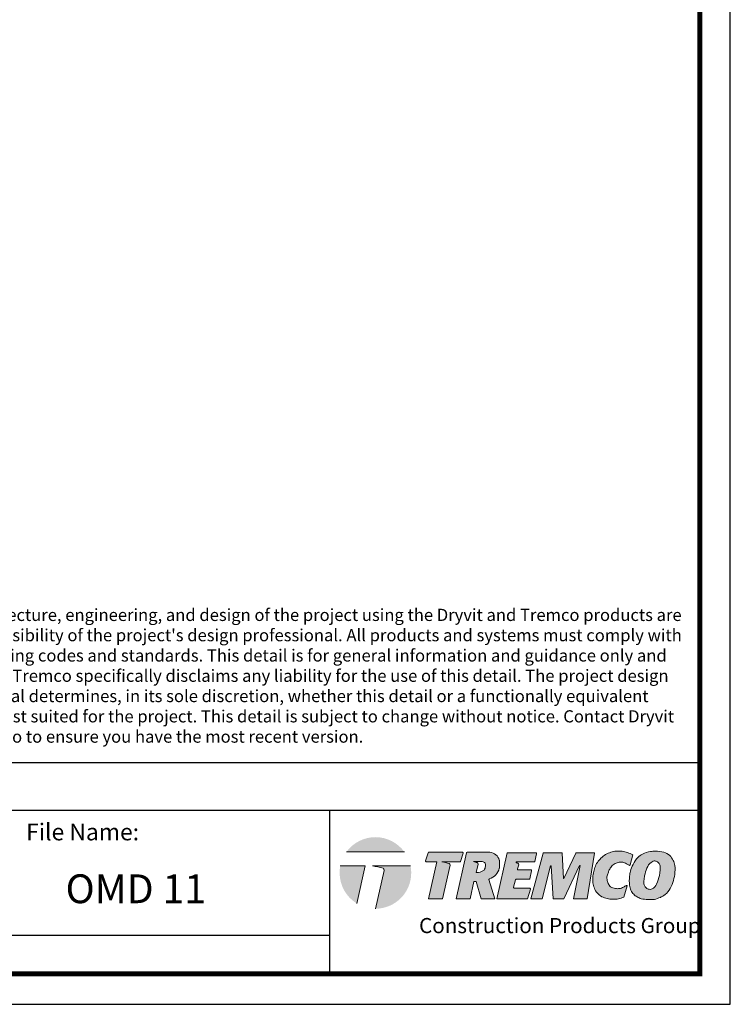
# Model space of a CAD drawing. Units: inches. Extents: x 132 to 252, y 39 to 82.
# Drawn here: x 145 to 148, y 60 to 64 of the extents above; entities that cross this region are included whole.
import ezdxf

# ---------------------------------------------------------------- set-up
doc = ezdxf.new("R2010")
doc.units = ezdxf.units.IN
doc.header["$MEASUREMENT"] = 0
doc.layers.get('0').update_dxf_attribs({"linetype": 'CONTINUOUS', "plot": 0})
doc.layers.add('3- Titleblock', color=7, linetype='CONTINUOUS')
doc.styles.add('02TREMCO', font='sanss___.ttf', dxfattribs={"height": 0.125})
doc.styles.add('0TREMCO', font='sanss___.ttf', dxfattribs={"height": 0.125})
doc.styles.add('2020Tremco', font='sanss___.ttf', dxfattribs={"height": 0.09375})

# ---------------------------------------------------------------- blocks, each defined once
blk = doc.blocks.new('2021 Tremco CPG Logo')
at = {"layer": '3- Titleblock', "lineweight": 30, "ltscale": 0.4, "true_color": 0x000000}
h = blk.add_hatch(color=18, dxfattribs=at)
h.dxf.hatch_style = 1
h.set_gradient(color1=(9, 8, 6), color2=(9, 8, 6))
h.paths.add_polyline_path([(0.0869, 0.4985), (0.3659, 0.4985, 0.50954)])
h = blk.add_hatch(color=18, dxfattribs=at)
h.dxf.hatch_style = 1
h.set_gradient(color1=(9, 8, 6), color2=(9, 8, 6))
h.paths.add_polyline_path([(0.5859, 0.4348, 0.385081), (0.5816, 0.4423, 0.049865), (0.547, 0.45), (0.6329, 0.45, 0.328474), (0.6364, 0.4526), (0.6488, 0.4925, 0.505487), (0.6453, 0.4973), (0.4841, 0.4973, 0.328474), (0.4806, 0.4947), (0.4682, 0.4548, 0.505487), (0.4718, 0.45), (0.522, 0.45), (0.482, 0.273), (0.5493, 0.273)])
h = blk.add_hatch(color=18, dxfattribs=at)
h.dxf.hatch_style = 1
h.set_gradient(color1=(9, 8, 6), color2=(9, 8, 6))
h.paths.add_polyline_path([(0.7009, 0.356), (0.7109, 0.356), (0.7351, 0.273), (0.8015, 0.273), (0.7731, 0.3653), (0.7731, 0.3652, -0.32652), (0.7757, 0.3687, 0.262261), (0.8233, 0.4198, 0.05919), (0.8234, 0.4207), (0.8234, 0.458, 0.064405), (0.8232, 0.4589, 0.320814), (0.7778, 0.4966), (0.6682, 0.4966, 0.35049), (0.6646, 0.4937), (0.6147, 0.273), (0.6822, 0.273)])
edge = h.paths.add_edge_path(flags=16)
edge.add_line((0.7119, 0.3996), (0.7209, 0.4394))
edge.add_arc((0.7146, 0.4408), 0.00643, 347.4056, 431.6486)
edge.add_arc((0.6604, 0.2777), 0.1783, 71.6342, 77.7179)
edge.add_line((0.6984, 0.4519), (0.7347, 0.4519))
edge.add_spline(control_points=[(0.7347, 0.4519), (0.7385, 0.4519), (0.7463, 0.452), (0.7573, 0.4439), (0.7569, 0.4277), (0.7512, 0.4058), (0.7335, 0.4019), (0.7233, 0.3996)], knot_values=[0, 0, 0, 0, 0.010655, 0.021398, 0.033705, 0.05305, 0.079677, 0.079677, 0.079677, 0.079677], degree=3, periodic=0)
edge.add_line((0.7233, 0.3996), (0.7119, 0.3996))
h = blk.add_hatch(color=18, dxfattribs=at)
h.dxf.hatch_style = 1
h.set_gradient(color1=(9, 8, 6), color2=(9, 8, 6))
h.paths.add_polyline_path([(0.9785, 0.4076, 0.480943), (0.9749, 0.4121), (0.9142, 0.4121, -0.499892), (0.9107, 0.4168), (0.9165, 0.4368, 0.385081), (0.9123, 0.4443, 0.009852), (0.9055, 0.4464, -0.868459), (0.9061, 0.45), (0.9909, 0.45, 0.35049), (0.9945, 0.4529), (1.0027, 0.4892, 0.480943), (0.9991, 0.4937), (0.8615, 0.4937), (0.8116, 0.273), (0.9592, 0.273), (0.9727, 0.3195, 0.499892), (0.9692, 0.3242), (0.8948, 0.3242, -0.499892), (0.8913, 0.3289), (0.9015, 0.3639, -0.333429), (0.905, 0.3665), (0.9662, 0.3665, 0.35049), (0.9698, 0.3694)])
h = blk.add_hatch(color=18, dxfattribs=at)
h.dxf.hatch_style = 1
h.set_gradient(color1=(9, 8, 6), color2=(9, 8, 6))
h.paths.add_polyline_path([(1.2102, 0.4329, -0.882167), (1.212, 0.4324), (1.1803, 0.273), (1.2465, 0.273), (1.2817, 0.4927, 0.461555), (1.2808, 0.4937), (1.1927, 0.4937, 0.28897), (1.1919, 0.4932), (1.1334, 0.3707, -0.781405), (1.1316, 0.3711), (1.1264, 0.4928, 0.401724), (1.1255, 0.4937), (1.0354, 0.4937, 0.339695), (1.0345, 0.493), (0.9757, 0.273), (1.0304, 0.273), (1.0705, 0.4314, -0.856145), (1.0724, 0.4312), (1.0821, 0.273), (1.1337, 0.273)])
h = blk.add_hatch(color=18, dxfattribs=at)
h.dxf.hatch_style = 1
h.set_gradient(color1=(9, 8, 6), color2=(9, 8, 6))
edge = h.paths.add_edge_path()
edge.add_spline(control_points=[(1.4375, 0.3361), (1.4363, 0.336), (1.4302, 0.3351), (1.4195, 0.3273), (1.4023, 0.3204), (1.381, 0.3219), (1.3589, 0.3268), (1.3483, 0.3448), (1.3414, 0.3626), (1.3408, 0.3795), (1.3462, 0.3949), (1.3514, 0.4085), (1.3596, 0.4258), (1.3752, 0.4402), (1.3956, 0.4485), (1.4168, 0.4503), (1.4343, 0.4425), (1.444, 0.4368), (1.4483, 0.4342)], knot_values=[0.005291, 0.005291, 0.005291, 0.005291, 0.009181, 0.025367, 0.04711, 0.06819, 0.094633, 0.115983, 0.132064, 0.157483, 0.168275, 0.185241, 0.204971, 0.230086, 0.252164, 0.276244, 0.296835, 0.313124, 0.313124, 0.313124, 0.313124], degree=3, periodic=0)
edge.add_arc((1.4502, 0.4374), 0.00368, 242.6151, 344.7211)
edge.add_line((1.4538, 0.4364), (1.4667, 0.4837))
edge.add_arc((1.4658, 0.4839), 0.000921, 344.7211, 426.0569)
edge.add_line((1.4662, 0.4847), (1.4599, 0.4875))
edge.add_line((1.4599, 0.4875), (1.4536, 0.4902))
edge.add_line((1.4536, 0.4902), (1.4473, 0.4928))
edge.add_line((1.4473, 0.4928), (1.4409, 0.4952))
edge.add_line((1.4409, 0.4952), (1.4345, 0.4973))
edge.add_line((1.4345, 0.4973), (1.4279, 0.4991))
edge.add_line((1.4279, 0.4991), (1.4212, 0.5006))
edge.add_line((1.4212, 0.5006), (1.4144, 0.5017))
edge.add_line((1.4144, 0.5017), (1.4076, 0.5024))
edge.add_line((1.4076, 0.5024), (1.4007, 0.5027))
edge.add_line((1.4007, 0.5027), (1.3937, 0.5026))
edge.add_line((1.3937, 0.5026), (1.3868, 0.5022))
edge.add_line((1.3868, 0.5022), (1.3799, 0.5014))
edge.add_line((1.3799, 0.5014), (1.3731, 0.5002))
edge.add_line((1.3731, 0.5002), (1.3663, 0.4987))
edge.add_line((1.3663, 0.4987), (1.3597, 0.4968))
edge.add_line((1.3597, 0.4968), (1.3532, 0.4945))
edge.add_line((1.3532, 0.4945), (1.3468, 0.4919))
edge.add_line((1.3468, 0.4919), (1.3407, 0.4889))
edge.add_line((1.3407, 0.4889), (1.3347, 0.4856))
edge.add_line((1.3347, 0.4856), (1.3289, 0.4819))
edge.add_line((1.3289, 0.4819), (1.3234, 0.4779))
edge.add_line((1.3234, 0.4779), (1.3181, 0.4736))
edge.add_line((1.3181, 0.4736), (1.313, 0.469))
edge.add_line((1.313, 0.469), (1.3082, 0.4641))
edge.add_line((1.3082, 0.4641), (1.3037, 0.4589))
edge.add_line((1.3037, 0.4589), (1.2995, 0.4535))
edge.add_line((1.2995, 0.4535), (1.2956, 0.4479))
edge.add_line((1.2956, 0.4479), (1.2921, 0.4421))
edge.add_line((1.2921, 0.4421), (1.2889, 0.436))
edge.add_line((1.2889, 0.436), (1.286, 0.4298))
edge.add_line((1.286, 0.4298), (1.2835, 0.4235))
edge.add_line((1.2835, 0.4235), (1.2813, 0.417))
edge.add_line((1.2813, 0.417), (1.2793, 0.4105))
edge.add_line((1.2793, 0.4105), (1.2777, 0.4038))
edge.add_line((1.2777, 0.4038), (1.2762, 0.3971))
edge.add_line((1.2762, 0.3971), (1.275, 0.3903))
edge.add_line((1.275, 0.3903), (1.2741, 0.3835))
edge.add_line((1.2741, 0.3835), (1.2734, 0.3766))
edge.add_line((1.2734, 0.3766), (1.273, 0.3698))
edge.add_line((1.273, 0.3698), (1.2729, 0.363))
edge.add_line((1.2729, 0.363), (1.2732, 0.3562))
edge.add_line((1.2732, 0.3562), (1.2739, 0.3494))
edge.add_line((1.2739, 0.3494), (1.275, 0.3427))
edge.add_line((1.275, 0.3427), (1.2765, 0.336))
edge.add_line((1.2765, 0.336), (1.2785, 0.3295))
edge.add_line((1.2785, 0.3295), (1.2809, 0.3231))
edge.add_line((1.2809, 0.3231), (1.2838, 0.3169))
edge.add_line((1.2838, 0.3169), (1.2872, 0.3109))
edge.add_line((1.2872, 0.3109), (1.2911, 0.3051))
edge.add_line((1.2911, 0.3051), (1.2954, 0.2997))
edge.add_line((1.2954, 0.2997), (1.3002, 0.2947))
edge.add_line((1.3002, 0.2947), (1.3053, 0.2901))
edge.add_line((1.3053, 0.2901), (1.3108, 0.2861))
edge.add_line((1.3108, 0.2861), (1.3167, 0.2827))
edge.add_line((1.3167, 0.2827), (1.3229, 0.2799))
edge.add_line((1.3229, 0.2799), (1.3293, 0.2775))
edge.add_line((1.3293, 0.2775), (1.3359, 0.2755))
edge.add_line((1.3359, 0.2755), (1.3426, 0.2739))
edge.add_line((1.3426, 0.2739), (1.3493, 0.2726))
edge.add_line((1.3493, 0.2726), (1.3562, 0.2715))
edge.add_line((1.3562, 0.2715), (1.363, 0.2708))
edge.add_line((1.363, 0.2708), (1.3698, 0.2704))
edge.add_line((1.3698, 0.2704), (1.3766, 0.2703))
edge.add_line((1.3766, 0.2703), (1.3834, 0.2707))
edge.add_line((1.3834, 0.2707), (1.3901, 0.2715))
edge.add_line((1.3901, 0.2715), (1.3968, 0.2728))
edge.add_line((1.3968, 0.2728), (1.4034, 0.2743))
edge.add_line((1.4034, 0.2743), (1.41, 0.2761))
edge.add_line((1.41, 0.2761), (1.4165, 0.2781))
edge.add_line((1.4165, 0.2781), (1.4231, 0.2802))
edge.add_arc((1.4228, 0.2811), 0.000921, 287.5294, 344.7211)
edge.add_line((1.4237, 0.2808), (1.4385, 0.335))
edge.add_arc((1.4376, 0.3352), 0.000921, 344.7211, 489.6737)
h = blk.add_hatch(color=18, dxfattribs=at)
h.dxf.hatch_style = 1
h.set_gradient(color1=(9, 8, 6), color2=(9, 8, 6))
edge = h.paths.add_edge_path()
edge.add_spline(control_points=[(1.5752, 0.5022), (1.5671, 0.5019), (1.5455, 0.501), (1.516, 0.4913), (1.4857, 0.4703), (1.4676, 0.4402), (1.4541, 0.4093), (1.4494, 0.3752), (1.4483, 0.3439), (1.4556, 0.3135), (1.4689, 0.294), (1.4868, 0.2811), (1.5093, 0.2702), (1.5382, 0.2691), (1.5701, 0.2674), (1.5958, 0.2776), (1.6211, 0.2904), (1.6437, 0.3145), (1.6603, 0.3505), (1.6689, 0.3907), (1.6724, 0.4278), (1.6611, 0.4587), (1.645, 0.4838), (1.6135, 0.5002), (1.5889, 0.5015), (1.5752, 0.5022)], knot_values=[0, 0, 0, 0, 0.022602, 0.060153, 0.084981, 0.124159, 0.156005, 0.178835, 0.219857, 0.24286, 0.264874, 0.284315, 0.303901, 0.33373, 0.364014, 0.392098, 0.409709, 0.443242, 0.481743, 0.519019, 0.558372, 0.583255, 0.609566, 0.639983, 0.677996, 0.677996, 0.677996, 0.677996], degree=3, periodic=0)
edge = h.paths.add_edge_path(flags=16)
edge.add_spline(control_points=[(1.565, 0.4541), (1.5611, 0.4523), (1.5469, 0.4458), (1.5325, 0.419), (1.5237, 0.3883), (1.5192, 0.3613), (1.5193, 0.3412), (1.5277, 0.3273), (1.5406, 0.317), (1.5651, 0.3177), (1.5842, 0.3472), (1.5928, 0.3762), (1.5979, 0.4035), (1.5973, 0.4192), (1.5988, 0.4342), (1.5913, 0.4454), (1.5821, 0.4532), (1.5724, 0.4556), (1.5676, 0.4546), (1.565, 0.4541)], knot_values=[0, 0, 0, 0, 0.011733, 0.043264, 0.07905, 0.102106, 0.119871, 0.133532, 0.146073, 0.164468, 0.194082, 0.23471, 0.251118, 0.270945, 0.278845, 0.292414, 0.30593, 0.312066, 0.319442, 0.319442, 0.319442, 0.319442], degree=3, periodic=0)
h = blk.add_hatch(color=18, dxfattribs=at)
h.dxf.hatch_style = 1
h.set_gradient(color1=(9, 8, 6), color2=(9, 8, 6))
h.paths.add_polyline_path([(0.0573, 0.4308, 0.04914), (0.054, 0.3972, 0.260752), (0.1362, 0.2503), (0.177, 0.4308)])
h = blk.add_hatch(color=18, dxfattribs=at)
h.dxf.hatch_style = 1
h.set_gradient(color1=(9, 8, 6), color2=(9, 8, 6))
h.paths.add_polyline_path([(0.3988, 0.3972, 0.04914), (0.3955, 0.4308), (0.2128, 0.4308, -0.049212), (0.2618, 0.4199, -0.406673), (0.2685, 0.4089), (0.2269, 0.2248, 0.413365)])
at = {"layer": '3- Titleblock', "color": 18, "lineweight": 5, "ltscale": 0.4, "true_color": 0x000000}
for p, q in [((0.0869, 0.4985), (0.3659, 0.4985)), ((0.4841, 0.4973), (0.6453, 0.4973)), ((0.6147, 0.273), (0.6646, 0.4937)), ((0.6682, 0.4966), (0.7778, 0.4966)), ((0.8116, 0.273), (0.8615, 0.4937)), ((0.8615, 0.4937), (0.9991, 0.4937)), ((0.9757, 0.273), (1.0345, 0.493)), ((0.9945, 0.4529), (1.0027, 0.4892)), ((1.0354, 0.4937), (1.1255, 0.4937)), ((1.1316, 0.3711), (1.1264, 0.4928)), ((1.1334, 0.3707), (1.1919, 0.4932)), ((1.1927, 0.4937), (1.2808, 0.4937)), ((1.2465, 0.273), (1.2817, 0.4927)), ((0.6984, 0.4519), (0.7347, 0.4519)), ((0.7119, 0.3996), (0.7209, 0.4394)), ((0.8234, 0.458), (0.8234, 0.4207)), ((0.9909, 0.45), (0.9061, 0.45)), ((0.9107, 0.4168), (0.9165, 0.4368)), ((1.0304, 0.273), (1.0705, 0.4314)), ((1.0821, 0.273), (1.0724, 0.4312)), ((1.1337, 0.273), (1.2102, 0.4329)), ((1.1803, 0.273), (1.212, 0.4324)), ((0.7119, 0.3996), (0.7233, 0.3996)), ((0.9142, 0.4121), (0.9749, 0.4121)), ((0.9698, 0.3694), (0.9785, 0.4076)), ((0.6822, 0.273), (0.7009, 0.356)), ((0.7009, 0.356), (0.7109, 0.356)), ((0.7109, 0.356), (0.7351, 0.273)), ((0.7731, 0.3652), (0.7731, 0.3658)), ((0.7733, 0.3648), (0.8015, 0.273)), ((0.8913, 0.3289), (0.9015, 0.3639)), ((0.9662, 0.3665), (0.905, 0.3665)), ((0.9692, 0.3242), (0.8948, 0.3242)), ((0.9592, 0.273), (0.9727, 0.3195)), ((0.482, 0.273), (0.5493, 0.273)), ((0.6147, 0.273), (0.6822, 0.273)), ((0.7351, 0.273), (0.8015, 0.273)), ((0.8116, 0.273), (0.9592, 0.273)), ((0.9757, 0.273), (1.0304, 0.273)), ((1.0821, 0.273), (1.1337, 0.273)), ((1.1803, 0.273), (1.2465, 0.273))]:
    blk.add_line(p, q, dxfattribs=at)
for points in [[(0.4806, 0.4947), (0.4682, 0.4548, 0.505487), (0.4718, 0.45), (0.522, 0.45), (0.482, 0.273)], [(0.5493, 0.273), (0.5859, 0.4348, 0.365091), (0.5821, 0.4421, 0.050519), (0.547, 0.45), (0.6329, 0.45, 0.328474), (0.6364, 0.4526), (0.6488, 0.4925)], [(1.4538, 0.4364), (1.4667, 0.4837, 0.369989), (1.4662, 0.4847), (1.4599, 0.4875), (1.4536, 0.4902), (1.4473, 0.4928), (1.4409, 0.4952), (1.4345, 0.4973), (1.4279, 0.4991), (1.4212, 0.5006), (1.4144, 0.5017), (1.4076, 0.5024), (1.4007, 0.5027), (1.3937, 0.5026), (1.3868, 0.5022), (1.3799, 0.5014), (1.3731, 0.5002), (1.3663, 0.4987), (1.3597, 0.4968), (1.3532, 0.4945), (1.3468, 0.4919), (1.3407, 0.4889), (1.3347, 0.4856), (1.3289, 0.4819), (1.3234, 0.4779), (1.3181, 0.4736), (1.313, 0.469), (1.3082, 0.4641), (1.3037, 0.4589), (1.2995, 0.4535), (1.2956, 0.4479), (1.2921, 0.4421), (1.2889, 0.436), (1.286, 0.4298), (1.2835, 0.4235), (1.2813, 0.417), (1.2793, 0.4105), (1.2777, 0.4038), (1.2762, 0.3971), (1.275, 0.3903), (1.2741, 0.3835), (1.2734, 0.3766), (1.273, 0.3698), (1.2729, 0.363), (1.2732, 0.3562), (1.2739, 0.3494), (1.275, 0.3427), (1.2765, 0.336), (1.2785, 0.3295), (1.2809, 0.3231), (1.2838, 0.3169), (1.2872, 0.3109), (1.2911, 0.3051), (1.2954, 0.2997), (1.3002, 0.2947), (1.3053, 0.2901), (1.3108, 0.2861), (1.3167, 0.2827), (1.3229, 0.2799), (1.3293, 0.2775), (1.3359, 0.2755), (1.3426, 0.2739), (1.3493, 0.2726), (1.3562, 0.2715), (1.363, 0.2708), (1.3698, 0.2704), (1.3766, 0.2703), (1.3834, 0.2707), (1.3901, 0.2715), (1.3968, 0.2728), (1.4034, 0.2743), (1.41, 0.2761), (1.4165, 0.2781), (1.4231, 0.2802, 0.254218), (1.4237, 0.2808), (1.4385, 0.335, 0.532966), (1.4375, 0.3361)], [(0.2269, 0.2248), (0.2685, 0.4089, 0.365091), (0.2631, 0.4195, 0.050519), (0.2128, 0.4308), (0.3955, 0.4308)]]:
    blk.add_lwpolyline(points, format="xyb", dxfattribs=at)
blk.add_lwpolyline([(0.0573, 0.4308), (0.177, 0.4308), (0.1362, 0.2503)], dxfattribs=at)
for centre, radius, start, end in [((0.4841, 0.4936), 0.00368, 90, 162.7361), ((0.6453, 0.4936), 0.00368, 342.7361, 90), ((0.6682, 0.4929), 0.00368, 90, 167.2603), ((0.7742, 0.446), 0.0507, 14.7401, 85.8881), ((0.9991, 0.49), 0.00368, 347.2603, 90), ((1.0354, 0.4928), 0.000921, 90, 165.0496), ((1.1255, 0.4928), 0.000921, 2.4539, 90), ((1.1927, 0.4928), 0.000921, 90, 154.4708), ((1.2808, 0.4928), 0.000921, 350.8963, 90), ((1.2808, 0.4928), 0.000921, 350.8963, 90), ((0.6604, 0.2777), 0.1783, 71.4848, 77.7179), ((0.7146, 0.4408), 0.00643, 347.2603, 67.487), ((0.8197, 0.458), 0.00368, 0, 14.7401), ((0.9061, 0.4482), 0.00184, 90, 253.8919), ((0.8561, 0.2751), 0.1783, 71.4848, 73.8919), ((0.9102, 0.4382), 0.00643, 347.2603, 67.487), ((0.9909, 0.4537), 0.00368, 270, 347.2603), ((1.0714, 0.4311), 0.000921, 3.5108, 165.784), ((1.2111, 0.4325), 0.000921, 348.7779, 154.4486), ((1.4502, 0.4374), 0.00368, 239.0952, 344.7211), ((0.7541, 0.4365), 0.0711, 287.6685, 346.4504), ((0.8197, 0.4207), 0.00368, 346.4504, 0), ((0.9142, 0.4157), 0.00368, 163.7596, 270), ((0.9749, 0.4084), 0.00368, 347.2603, 90), ((0.7768, 0.3652), 0.00368, 107.6685, 180), ((0.7768, 0.3658), 0.00368, 180, 197.0715), ((0.905, 0.3628), 0.00368, 90, 163.7596), ((0.9662, 0.3702), 0.00368, 270, 347.2603), ((1.1325, 0.3711), 0.000921, 182.4539, 334.4708), ((0.8948, 0.3279), 0.00368, 163.7596, 270), ((0.9692, 0.3205), 0.00368, 343.7596, 90)]:
    blk.add_arc(centre, radius, start, end, dxfattribs=at)
for points in [[(1.5752, 0.5022), (1.551, 0.5004), (1.5127, 0.4877), (1.4911, 0.4722), (1.4672, 0.4376), (1.4546, 0.4058), (1.4506, 0.3816), (1.4506, 0.3376), (1.4571, 0.3138), (1.4705, 0.2943), (1.4871, 0.2817), (1.5062, 0.273), (1.538, 0.269), (1.5705, 0.2697), (1.599, 0.2795), (1.6156, 0.2885), (1.6409, 0.3141), (1.659, 0.3513), (1.668, 0.3903), (1.6691, 0.4325), (1.6604, 0.4578), (1.6442, 0.4809), (1.6156, 0.4968), (1.5752, 0.5022)], [(0.7233, 0.3996), (0.7496, 0.4109), (0.7566, 0.4304), (0.7551, 0.4436), (0.7461, 0.4507), (0.7347, 0.4519)], [(1.565, 0.4541), (1.5539, 0.4482), (1.5345, 0.4204), (1.5233, 0.3837), (1.5197, 0.3592), (1.5212, 0.3402), (1.5286, 0.3275), (1.5395, 0.3196), (1.5592, 0.3198), (1.5804, 0.3436), (1.5943, 0.3849), (1.5971, 0.4023), (1.5978, 0.4236), (1.5978, 0.432), (1.5909, 0.4448), (1.5793, 0.4536), (1.5729, 0.455), (1.565, 0.4541)]]:
    blk.add_spline(points, degree=3, dxfattribs=at)
blk.add_open_spline([(1.4483, 0.4342), (1.444, 0.4368), (1.4343, 0.4425), (1.4168, 0.4503), (1.3956, 0.4485), (1.3752, 0.4402), (1.3596, 0.4258), (1.3514, 0.4085), (1.3462, 0.3949), (1.3408, 0.3795), (1.3414, 0.3626), (1.3483, 0.3448), (1.3589, 0.3268), (1.381, 0.3219), (1.4023, 0.3204), (1.4195, 0.3273), (1.4302, 0.3351), (1.4363, 0.336), (1.4375, 0.3361)], degree=3, knots=[0.0052907, 0.0052907, 0.0052907, 0.0052907, 0.0215801, 0.0421705, 0.0662511, 0.0883293, 0.1134441, 0.1331739, 0.1501403, 0.1609315, 0.1863511, 0.202432, 0.2237824, 0.2502246, 0.2713049, 0.2930481, 0.3092336, 0.3131242, 0.3131242, 0.3131242, 0.3131242], dxfattribs=at)
at = {"layer": '3- Titleblock', "ltscale": 0.4, "insert": (0.4366, 0.18), "char_height": 0.072903, "width": 1.868597, "attachment_point": 1, "style": '2020Tremco'}
blk.add_mtext('{\\fArial|b0|i1|c0|p34;Construction Products Group}', dxfattribs=at)

msp = doc.modelspace()

# ---------------------------------------------------------------- linework, layer by layer
msp.add_lwpolyline([(147.5113, 70.7152), (139.7649, 70.7152), (139.7649, 60.1649), (147.5113, 60.1649)], close=True)
at = {"layer": '3- Titleblock'}
for p, q in [((139.8899, 61.158), (147.3863, 61.158)), ((139.8899, 60.963), (147.3863, 60.963)), ((145.8643, 60.9634), (145.8643, 60.2907)), ((145.8643, 60.4474), (141.418, 60.4474))]:
    msp.add_line(p, q, dxfattribs=at)
at = {"layer": '3- Titleblock', "lineweight": 0, "const_width": 0.02}
msp.add_lwpolyline([(139.8899, 70.5902), (147.3863, 70.5902), (147.3863, 60.2899), (139.8899, 60.2899)], close=True, dxfattribs=at)

# ---------------------------------------------------------------- block references
at = {"layer": '3- Titleblock', "xscale": 0.8527614899628374, "yscale": 0.8527614899628374, "zscale": 0.8527614899628374}
msp.add_blockref('2021 Tremco CPG Logo', (145.8605, 60.366), dxfattribs=at)

# ---------------------------------------------------------------- texts
at = {"layer": '3- Titleblock', "style": '02TREMCO'}
for s, height, p in [('File Name:', 0.06895, (144.6187, 60.8387)), ('OMD 11', 0.11831, (144.7808, 60.5804))]:
    msp.add_text(s, height=height, dxfattribs=at).set_placement(p)
at = {"layer": '3- Titleblock', "insert": (144.2205, 61.79), "char_height": 0.05, "attachment_point": 1, "style": '0TREMCO'}
msp.add_mtext_dynamic_manual_height_columns("{\\fSansSerif|b0|i1|c2|p2;The architecture, engineering, and design of the project using the Dryvit and Tremco products are the responsibility of the project's design professional. All products and systems must comply with local building codes and standards. This detail is for general information and guidance only and Dryvit and Tremco specifically disclaims any liability for the use of this detail. The project design professional determines, in its sole discretion, whether this detail or a functionally equivalent detail is best suited for the project. This detail is subject to change without notice. Contact Dryvit and Tremco to ensure you have the most recent version.}", width=3.106775, gutter_width=0.625, heights=[0], dxfattribs=at)

doc.saveas('drawing.dxf')
